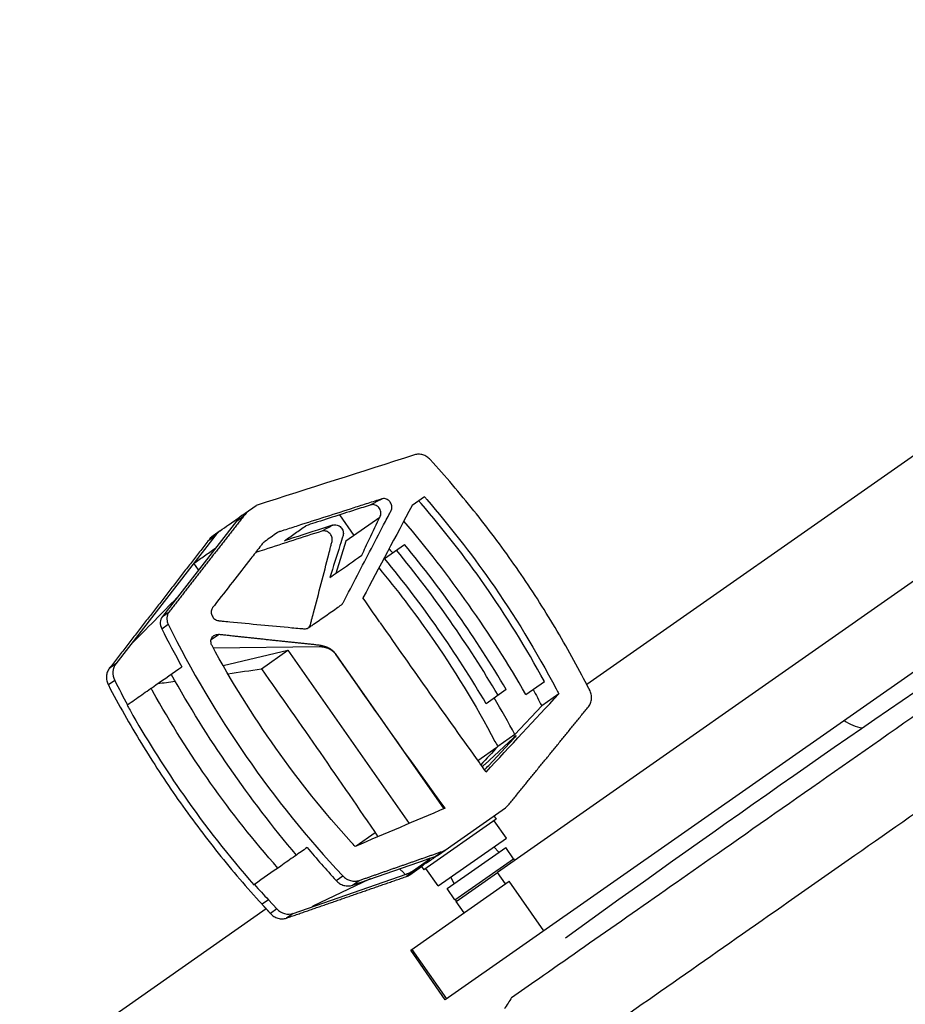
# Model space of a CAD drawing. Units: millimetres. Extents: x -6130 to 6130, y -7748 to 7748.
# Drawn here: x -4867 to -4647, y -1704 to -1459 of the extents above; entities that cross this region are included whole.
import ezdxf

# ---------------------------------------------------------------- set-up
doc = ezdxf.new("R2010")
doc.units = ezdxf.units.MM
doc.layers.add('2d', color=230, linetype='Continuous')

msp = doc.modelspace()

# ---------------------------------------------------------------- linework, layer by layer
at = {"layer": '2d'}
for p, q in [((-4490.44, -1458.87), (-4726.38, -1624.08)), ((-4766.69, -1577.45), (-4769.79, -1579.61)), ((-4812.1, -1582.11), (-4808.47, -1579.56)), ((-4813.41, -1583.47), (-4811.64, -1582.23)), ((-4787.81, -1581.93), (-4784.22, -1587.06)), ((-4777.82, -1582.58), (-4786.23, -1588.47)), ((-4813.41, -1583.47), (-4831.78, -1607.13)), ((-4818.74, -1587.21), (-4843.37, -1618.93)), ((-4818.74, -1587.21), (-4820.51, -1588.45)), ((-4817.44, -1585.84), (-4819.21, -1587.09)), ((-4786.23, -1588.47), (-4788.75, -1596.49)), ((-4776.62, -1592.79), (-4771.63, -1589.29)), ((-4633.89, -1590.45), (-4748.57, -1670.75)), ((-4822.82, -1595.6), (-4823.98, -1593.95)), ((-4831.78, -1607.13), (-4830.12, -1605.97)), ((-4623.28, -1605.6), (-4761.53, -1702.4)), ((-4831.98, -1610.24), (-4830.35, -1609.1)), ((-4819.69, -1612.91), (-4817.87, -1611.64)), ((-4819.18, -1614.97), (-4792.76, -1614.65)), ((-4792.76, -1614.65), (-4792.36, -1614.36)), ((-4816.74, -1619.33), (-4800.61, -1615.57)), ((-4807.22, -1620.2), (-4800.61, -1615.57)), ((-4800.61, -1615.57), (-4770.48, -1658.6)), ((-4788.7, -1616.61), (-4761.86, -1654.94)), ((-4788.7, -1616.61), (-4788.69, -1616.61)), ((-4843.37, -1618.93), (-4844.99, -1620.07)), ((-4843.64, -1623.07), (-4845.23, -1624.18)), ((-4741.52, -1626.54), (-4736.93, -1623.32)), ((-4746.4, -1625.34), (-4751.38, -1628.83)), ((-4733.34, -1626.4), (-4737.59, -1629.38)), ((-4840.46, -1629.1), (-4840.57, -1629.17)), ((-4744.24, -1636.51), (-4737.59, -1629.38)), ((-4744.24, -1636.51), (-4748.51, -1639.5)), ((-4744.7, -1637.36), (-4751.72, -1643.91)), ((-4750.75, -1644.19), (-4744.47, -1637.45)), ((-4748.7, -1639.71), (-4753.43, -1643.02)), ((-4763.24, -1666.37), (-4746.55, -1654.68)), ((-4748.86, -1657.52), (-4766.89, -1670.14)), ((-4749.44, -1656.7), (-4748.86, -1657.52)), ((-4746.36, -1662.24), (-4749.4, -1657.9)), ((-4778.95, -1660.89), (-4783.69, -1664.2)), ((-4763.31, -1674.11), (-4746.36, -1662.24)), ((-4764.04, -1666.77), (-4762.26, -1665.53)), ((-4761.09, -1674.75), (-4746.51, -1664.54)), ((-4749.5, -1664.44), (-4748.23, -1665.75)), ((-4744.55, -1667.35), (-4746.51, -1664.54)), ((-4784.58, -1673.93), (-4764.04, -1666.77)), ((-4769.69, -1670.43), (-4765.43, -1667.45)), ((-4759.13, -1677.56), (-4744.55, -1667.35)), ((-4744.59, -1667.38), (-4744.32, -1667.77)), ((-4799.31, -1680.94), (-4769.37, -1670.51)), ((-4791.46, -1669.65), (-4791.46, -1669.65)), ((-4769.37, -1670.51), (-4771.14, -1671.75)), ((-4770.35, -1671.34), (-4767.46, -1669.32)), ((-4767.46, -1669.32), (-4766.89, -1670.14)), ((-4763.31, -1674.11), (-4766.35, -1669.77)), ((-4758.81, -1678.01), (-4748.53, -1670.81)), ((-4746.56, -1673.61), (-4748.57, -1670.75)), ((-4780.53, -1672.55), (-4794.28, -1679.09)), ((-4788.67, -1672.76), (-4787.02, -1671.6)), ((-4784.58, -1673.93), (-4782.89, -1672.75)), ((-4770.13, -1690.11), (-4745.63, -1672.96)), ((-4760.17, -1671.91), (-4759.37, -1673.55)), ((-4737.03, -1685.25), (-4745.63, -1672.96)), ((-4809.07, -1673.83), (-4808.95, -1673.75)), ((-4759.13, -1677.56), (-4761.09, -1674.75)), ((-4805.46, -1677.57), (-4807.05, -1678.68)), ((-4805.46, -1677.57), (-4803.36, -1679.81)), ((-4759.09, -1677.53), (-4758.77, -1677.98)), ((-4756.85, -1680.81), (-4758.81, -1678.01)), ((-4806, -1679.83), (-4867.25, -1722.71)), ((-4803.36, -1679.81), (-4804.99, -1680.94)), ((-4799.31, -1680.94), (-4800.97, -1682.1)), ((-4761.53, -1702.4), (-4770.13, -1690.11)), ((-4761.19, -1702.17), (-4769.79, -1689.88))]:
    msp.add_line(p, q, dxfattribs=at)
at = {"layer": '2d', "extrusion": (0, 0, -1)}
msp.add_arc((2216.97, -5164.21), 4291.25, 54.12535, 55.87466, dxfattribs=at)
at = {"layer": '2d'}
msp.add_arc((-4655.9, -1623.56), 11.5, 235.3544, 259.5776, dxfattribs=at)
at = {"layer": '2d', "extrusion": (0, 0, -1)}
for centre, major_axis, ratio, start_param, end_param in [((-4233.77, -1236.39), (3819.58, 1247.41), 0.03728, 1.723607, 1.733995), ((-4355.06, -1321.32), (675.53, -964.76), 0.433919, 1.576991, 1.583127), ((-4366.15, -1329.09), (675.53, -964.76), 0.433919, 1.570796, 1.576601), ((-4623.65, -1512.53), (148.13, -211.55), 0.900952, 1.470804, 1.682815), ((-5194.16, -1908.87), (2600.23, 404.95), 0.086913, -1.411151, -1.407908), ((-5217.48, -1925.2), (675.53, -964.76), 0.433919, 4.700058, 4.743171), ((-5194.16, -1908.87), (2600.23, 404.95), 0.086913, -1.417906, -1.416236), ((-4366.15, -1329.09), (675.53, -964.76), 0.433919, 1.536816, 1.570796), ((-4207.16, -1217.76), (-3874.04, -4144.81), 0.018699, 1.449878, 1.454584), ((-4906.87, -1707.88), (118.45, -169.16), 0.900952, -1.433743, -1.411325), ((-5052.59, -1809.74), (-3874.04, -4144.81), 0.018699, 4.653836, 4.654922), ((-4355.06, -1321.32), (675.53, -964.76), 0.433919, 1.538124, 1.540239), ((-4519.97, -1436.79), (5219.84, 2222.8), 0.018699, 1.625061, 1.62935)]:
    msp.add_ellipse(centre, major_axis=major_axis, ratio=ratio, start_param=start_param, end_param=end_param, dxfattribs=at)
at = {"layer": '2d'}
for centre, major_axis, ratio, start_param, end_param in [((-4378.35, -1337.63), (-1267.64, -2303.34), 0.087075, -1.41778, -1.407781), ((-4945.96, -1738.21), (148.13, -211.55), 0.900952, 1.470804, 1.675159), ((-4810.48, -1594.36), (6.31, -9.02), 0.900952, 3.223455, 3.413184), ((-4945.96, -1738.21), (143.54, -205), 0.900952, 1.658818, 1.664356), ((-4945.96, -1738.21), (145.84, -208.28), 0.900952, 1.484163, 1.65743), ((-4947.98, -1739.63), (145.84, -208.28), 0.900952, 1.484163, 1.65743), ((-4947.98, -1739.63), (143.54, -205), 0.900952, 1.482774, 1.658818), ((-4355.08, -1321.33), (675.53, -964.76), 0.433919, 4.706443, 4.742679), ((-4840.37, -1621.53), (2.29, -3.28), 0.900952, 3.413184, 4.556985), ((-4668.19, -1540.75), (123.04, -175.72), 0.900952, 4.556985, 4.588836), ((-4945.96, -1738.21), (143.54, -205), 0.900952, 1.441, 1.482774), ((-4745, -1637.82), (-1.06, -1.06), 0.081808, 2.0126, 4.348429), ((-4752.01, -1644.37), (-1.06, -1.06), 0.081808, 4.348429, 4.932456), ((-4751.28, -1644.56), (-1.06, -1.06), 0.081808, 0.964959, 2.0126), ((-4766.71, -1667.89), (1.39, 0.56), 0.107127, -0.436667, 1.134399), ((-4770.98, -1670.88), (1.39, 0.56), 0.107127, 4.275722, 5.846519), ((-4770.86, -1666.82), (2.29, -3.28), 0.900952, -0.249461, 0), ((-4780.29, -1672.5), (0.463, 0.188), 0.107127, 1.13413, 2.073508), ((-4668.19, -1540.75), (123.04, -175.72), 0.900952, -1.438884, -1.414733), ((-4800.8, -1677.25), (2.29, -3.28), 0.900952, -1.414733, -0.249461), ((-4794.04, -1679.04), (0.463, 0.188), 0.107127, 2.073508, 4.275722)]:
    msp.add_ellipse(centre, major_axis=major_axis, ratio=ratio, start_param=start_param, end_param=end_param, dxfattribs=at)
for points, knots in [([(-4765.26, -1568.19), (-4765.52, -1567.9), (-4765.81, -1567.66), (-4766.28, -1567.36), (-4766.44, -1567.27), (-4766.78, -1567.11), (-4766.95, -1567.05), (-4767.29, -1566.95), (-4767.47, -1566.91), (-4767.82, -1566.85), (-4768, -1566.84), (-4768.53, -1566.84), (-4768.87, -1566.89), (-4769.21, -1567)], [0, 0, 0, 0, 0.001137596, 0.001137596, 0.001706395, 0.001706395, 0.002275193, 0.002275193, 0.002843991, 0.002843991, 0.003412789, 0.003412789, 0.004550386, 0.004550386, 0.004550386, 0.004550386]), ([(-4727.1, -1622.7), (-4729.7, -1617.74), (-4732.45, -1612.88), (-4738.24, -1603.37), (-4741.29, -1598.71), (-4744.47, -1594.16), (-4747.65, -1589.63), (-4750.97, -1585.2), (-4757.89, -1576.54), (-4761.5, -1572.31), (-4765.26, -1568.19)], [0, 0, 0, 0, 0.01667121, 0.01667121, 0.03334242, 0.03334242, 0.03334242, 0.04994287, 0.04994287, 0.06654332, 0.06654332, 0.06654332, 0.06654332]), ([(-4777.31, -1577.96), (-4777.17, -1577.91), (-4777.02, -1577.88), (-4776.7, -1577.87), (-4776.55, -1577.89), (-4776.24, -1577.96), (-4776.08, -1578.02), (-4775.79, -1578.17), (-4775.65, -1578.27), (-4775.4, -1578.49), (-4775.29, -1578.62), (-4775.09, -1578.89), (-4775.01, -1579.04), (-4774.88, -1579.35), (-4774.84, -1579.52), (-4774.79, -1579.84), (-4774.78, -1580.01), (-4774.81, -1580.33), (-4774.84, -1580.49), (-4774.92, -1580.71), (-4774.95, -1580.79), (-4775.02, -1580.93), (-4775.06, -1581), (-4775.24, -1581.35), (-4775.68, -1582.18), (-4777.28, -1585.24), (-4778.74, -1588.02), (-4782.22, -1594.71), (-4784.54, -1599.16), (-4786.89, -1603.69), (-4786.92, -1603.76), (-4787.01, -1603.89), (-4787.05, -1603.96), (-4787.15, -1604.08), (-4787.2, -1604.13), (-4787.32, -1604.24), (-4787.38, -1604.29), (-4787.7, -1604.51), (-4788.45, -1605.04), (-4790.22, -1606.27), (-4792.23, -1607.69), (-4794, -1608.92), (-4794.88, -1609.54), (-4795.26, -1609.8), (-4795.45, -1609.94), (-4795.51, -1609.98), (-4795.65, -1610.06), (-4795.72, -1610.09), (-4795.94, -1610.17), (-4796.09, -1610.21), (-4796.32, -1610.23), (-4796.4, -1610.23), (-4796.56, -1610.22), (-4796.64, -1610.21), (-4797.05, -1610.18), (-4798.01, -1610.09), (-4798.98, -1610), (-4804.78, -1609.47), (-4809.93, -1608.98), (-4815.07, -1608.47), (-4815.7, -1608.41), (-4816.49, -1608.33), (-4817.35, -1608.25), (-4817.59, -1608.22), (-4817.75, -1608.21), (-4817.83, -1608.2), (-4818.06, -1608.17), (-4818.22, -1608.12), (-4818.52, -1608), (-4818.66, -1607.91), (-4818.93, -1607.72), (-4819.05, -1607.6), (-4819.27, -1607.34), (-4819.36, -1607.19), (-4819.52, -1606.89), (-4819.57, -1606.73), (-4819.65, -1606.4), (-4819.67, -1606.24), (-4819.67, -1605.91), (-4819.65, -1605.74), (-4819.57, -1605.44), (-4819.52, -1605.29), (-4819.4, -1605.08), (-4819.36, -1605.02), (-4819.27, -1604.89), (-4819.22, -1604.83), (-4819.08, -1604.65), (-4817.48, -1602.59), (-4814.37, -1598.6), (-4810.6, -1593.75), (-4808.15, -1590.6), (-4807.2, -1589.39), (-4806.92, -1589.03), (-4806.83, -1588.9), (-4806.66, -1588.75), (-4806.61, -1588.7), (-4806.48, -1588.61), (-4806.42, -1588.56), (-4805.84, -1588.16), (-4804.82, -1587.45), (-4803.81, -1586.73), (-4803.23, -1586.33), (-4803.17, -1586.29), (-4803.04, -1586.21), (-4802.97, -1586.18), (-4802.83, -1586.13), (-4802.75, -1586.1), (-4802.61, -1586.06), (-4802.25, -1585.94), (-4800.73, -1585.46), (-4796.97, -1584.25), (-4791.19, -1582.4), (-4785.41, -1580.55), (-4781.36, -1579.25), (-4779.63, -1578.7), (-4778.47, -1578.33), (-4777.89, -1578.14), (-4777.31, -1577.96)], [0, 0, 0, 0, 0.0005046, 0.0005046, 0.0010091, 0.0010091, 0.0015137, 0.0015137, 0.0020182, 0.0020182, 0.0025228, 0.0025228, 0.0030273, 0.0030273, 0.0035319, 0.0035319, 0.0040364, 0.0040364, 0.004541, 0.004541, 0.0047932, 0.0047932, 0.0050455, 0.0050455, 0.0060546, 0.0080728, 0.0161456, 0.0161456, 0.0322913, 0.0322913, 0.0325435, 0.0325435, 0.0327958, 0.0327958, 0.0330481, 0.0330481, 0.0333004, 0.0333004, 0.0343095, 0.0363277, 0.0403641, 0.0423823, 0.0433914, 0.0438959, 0.0438959, 0.0441482, 0.0441482, 0.0444005, 0.0444005, 0.044905, 0.044905, 0.0451573, 0.0451573, 0.0454096, 0.0454096, 0.0464187, 0.0484369, 0.0484369, 0.0645825, 0.0645825, 0.0645825, 0.0665599, 0.0670542, 0.0673014, 0.0673014, 0.0675485, 0.0675485, 0.0680429, 0.0680429, 0.0685372, 0.0685372, 0.0690315, 0.0690315, 0.0695259, 0.0695259, 0.0700202, 0.0700202, 0.0705146, 0.0705146, 0.0710089, 0.0710089, 0.0715032, 0.0715032, 0.0717504, 0.0717504, 0.0719976, 0.0719976, 0.0724919, 0.0804013, 0.0883107, 0.0922654, 0.093254, 0.093254, 0.0937484, 0.0937484, 0.0939955, 0.0939955, 0.0942427, 0.0942427, 0.0962201, 0.0981974, 0.0981974, 0.0984446, 0.0984446, 0.0986917, 0.0986917, 0.0989389, 0.0989389, 0.0991861, 0.1001748, 0.1041294, 0.1120388, 0.1199482, 0.1239029, 0.1258803, 0.1258803, 0.1278576, 0.1278576, 0.1278576, 0.1278576]), ([(-4780.08, -1579.44), (-4780.16, -1579.47), (-4780.28, -1579.51), (-4781.12, -1579.78), (-4781.78, -1579.99), (-4786.3, -1581.44), (-4790.14, -1582.68), (-4793.95, -1583.9), (-4794.69, -1584.14), (-4795.43, -1584.38), (-4796.17, -1584.62)], [-16.125438, -16.125438, -16.125438, -16.125438, -15.494834, -15.494834, -13.246594, -13.246594, 0, 0, 0, 2.562406, 2.562406, 2.562406, 2.562406]), ([(-4782.29, -1591.96), (-4781.64, -1590.59), (-4780.1, -1587.36), (-4778.56, -1584.13), (-4777.52, -1581.93), (-4777.42, -1581.14), (-4777.94, -1580.04), (-4778.93, -1579.35), (-4779.72, -1579.33), (-4780.08, -1579.44)], [-0.0112386, -0.0112386, -0.0112386, -0.0112386, -0.0063872, 0.00025711, 0.00025711, 0.00147203, 0.00268695, 0.00390186, 0.00511678, 0.00511678, 0.00511678, 0.00511678]), ([(-4736.93, -1623.32), (-4741.44, -1615.01), (-4746.4, -1607), (-4751.8, -1599.29), (-4756.68, -1592.32), (-4761.92, -1585.59), (-4767.53, -1579.12)], [0, 0, 0, 0, 0.02822691, 0.02822691, 0.02822691, 0.05376211, 0.05376211, 0.05376211, 0.05376211]), ([(-4766.1, -1578.12), (-4760.5, -1584.6), (-4755.26, -1591.33), (-4750.38, -1598.3), (-4744.37, -1606.88), (-4738.9, -1615.83), (-4733.99, -1625.15)], [0, 0, 0, 0, 0.02552033, 0.02552033, 0.02552033, 0.05695052, 0.05695052, 0.05695052, 0.05695052]), ([(-4817.44, -1585.84), (-4816.75, -1585.36), (-4816.06, -1584.88), (-4815.37, -1584.4), (-4814.88, -1584.06), (-4814.4, -1583.72), (-4813.91, -1583.38), (-4813.31, -1582.95), (-4812.7, -1582.53), (-4812.1, -1582.11)], [0, 0, 0, 0, 0.00580212, 0.00580212, 0.00580212, 0.00989317, 0.00989317, 0.00989317, 0.01500001, 0.01500001, 0.01500001, 0.01500001]), ([(-4789.43, -1584.47), (-4789.47, -1584.48), (-4789.51, -1584.49), (-4792.86, -1585.57), (-4796.1, -1586.61), (-4799.29, -1587.64), (-4800.03, -1587.88), (-4800.77, -1588.12), (-4801.5, -1588.35)], [37.871655, 37.871655, 37.871655, 37.871655, 38.023899, 38.023899, 49.080321, 49.080321, 49.080321, 51.672798, 51.672798, 51.672798, 51.672798]), ([(-4801.5, -1588.35), (-4800.61, -1587.73), (-4799.73, -1587.11), (-4797.95, -1585.86), (-4797.06, -1585.24), (-4796.17, -1584.62)], [4.678655, 4.678655, 4.678655, 4.678655, 12.169161, 12.169161, 19.678655, 19.678655, 19.678655, 19.678655]), ([(-4789.43, -1584.47), (-4789.12, -1584.37), (-4788.42, -1584.35), (-4787.4, -1584.94), (-4786.81, -1585.99), (-4786.83, -1586.74), (-4787.19, -1587.88), (-4787.45, -1588.69), (-4787.7, -1589.5)], [0.012407383, 0.012407383, 0.012407383, 0.012407383, 0.013523994, 0.014640604, 0.015757215, 0.016873825, 0.016873825, 0.01967778, 0.01967778, 0.01967778, 0.01967778]), ([(-4792.22, -1585.97), (-4796.97, -1587.5), (-4801.73, -1589.04), (-4807.21, -1590.81), (-4807.94, -1591.05), (-4808.68, -1591.28)], [0, 0, 0, 0, 0.01642915, 0.01642915, 0.01895875, 0.01895875, 0.01895875, 0.01895875]), ([(-4795.57, -1610.01), (-4795.49, -1609.94), (-4795.41, -1609.87), (-4795.25, -1609.67), (-4795.17, -1609.53), (-4795.05, -1609.25), (-4795.01, -1609.1), (-4794.89, -1608.64), (-4794.65, -1607.73), (-4793.77, -1604.41), (-4792.98, -1601.38), (-4791.72, -1596.54), (-4791.1, -1594.12), (-4790.32, -1591.1), (-4790.09, -1590.19), (-4789.86, -1589.28), (-4789.74, -1588.83), (-4789.7, -1588.68), (-4789.64, -1588.45), (-4789.63, -1588.38), (-4789.6, -1588.22), (-4789.6, -1588.14), (-4789.59, -1587.9), (-4789.6, -1587.74), (-4789.67, -1587.42), (-4789.73, -1587.27), (-4789.95, -1586.82), (-4790.16, -1586.55), (-4790.55, -1586.24), (-4790.69, -1586.15), (-4790.99, -1586.01), (-4791.14, -1585.96), (-4791.46, -1585.89), (-4791.61, -1585.88), (-4791.92, -1585.9), (-4792.08, -1585.92), (-4792.22, -1585.97)], [0.10154795, 0.10154795, 0.10154795, 0.10154795, 0.10188767, 0.10188767, 0.10239005, 0.10239005, 0.10289242, 0.10289242, 0.10389717, 0.10590668, 0.1139447, 0.1139447, 0.12198272, 0.12198272, 0.12399222, 0.12499697, 0.12499697, 0.12549935, 0.12549935, 0.12575054, 0.12575054, 0.12600173, 0.12600173, 0.1265041, 0.1265041, 0.12700648, 0.12700648, 0.12801123, 0.12801123, 0.12851361, 0.12851361, 0.12901598, 0.12901598, 0.12951836, 0.12951836, 0.13002073, 0.13002073, 0.13002073, 0.13002073]), ([(-4823.98, -1593.95), (-4823.09, -1593.33), (-4822.21, -1592.71), (-4820.43, -1591.47), (-4819.54, -1590.84), (-4818.65, -1590.22)], [0, 0, 0, 0, 7.474984, 7.474984, 15, 15, 15, 15]), ([(-4778.04, -1595.11), (-4773.57, -1600.49), (-4769.34, -1606.04), (-4765.35, -1611.75), (-4759.44, -1620.21), (-4754.05, -1629.03), (-4749.19, -1638.21)], [0.00795784, 0.00795784, 0.00795784, 0.00795784, 0.02886333, 0.02886333, 0.02886333, 0.05982069, 0.05982069, 0.05982069, 0.05982069]), ([(-4839.81, -1614.34), (-4837.77, -1612.27), (-4835.73, -1610.19), (-4831.87, -1606.26), (-4830.04, -1604.4), (-4828.21, -1602.54)], [-19.686718, -19.686718, -19.686718, -19.686718, -9.81144, -9.81144, -0.943046, -0.943046, -0.943046, -0.943046]), ([(-4831.78, -1607.13), (-4832.1, -1607.54), (-4832.29, -1608.06), (-4832.36, -1609.16), (-4832.24, -1609.73), (-4831.98, -1610.24)], [0, 0, 0, 0, 0.5, 0.5, 1, 1, 1, 1]), ([(-4830.12, -1605.97), (-4830.29, -1606.18), (-4830.41, -1606.41), (-4830.55, -1606.79), (-4830.59, -1606.92), (-4830.65, -1607.19), (-4830.67, -1607.32), (-4830.69, -1607.59), (-4830.69, -1607.74), (-4830.67, -1608.02), (-4830.65, -1608.15), (-4830.57, -1608.57), (-4830.48, -1608.84), (-4830.35, -1609.1)], [0, 0, 0, 0, 0.000854749, 0.000854749, 0.001282123, 0.001282123, 0.001709498, 0.001709498, 0.002136872, 0.002136872, 0.002564246, 0.002564246, 0.003418995, 0.003418995, 0.003418995, 0.003418995]), ([(-4830.35, -1609.1), (-4824.67, -1620.59), (-4818.21, -1631.53), (-4803.77, -1652.36), (-4795.78, -1662.25), (-4787.02, -1671.6)], [0, 0, 0, 0, 0.03802579, 0.03802579, 0.07605159, 0.07605159, 0.07605159, 0.07605159]), ([(-4745.05, -1701.85), (-4742.87, -1700.32), (-4740.66, -1698.77), (-4725.11, -1687.89), (-4710.91, -1677.95), (-4677.06, -1654.24), (-4657.06, -1640.24), (-4624.59, -1617.51), (-4615.6, -1611.21), (-4611.87, -1608.6)], [-233.967609, -233.967609, -233.967609, -233.967609, -229.996517, -229.996517, -206.445716, -206.445716, -177.407117, -177.407117, -162.176901, -162.176901, -162.176901, -162.176901]), ([(-4819.48, -1614.41), (-4819.57, -1614.25), (-4819.63, -1614.09), (-4819.72, -1613.75), (-4819.74, -1613.58), (-4819.75, -1613.24), (-4819.73, -1613.07), (-4819.64, -1612.74), (-4819.58, -1612.59), (-4819.42, -1612.31), (-4819.32, -1612.18), (-4819.08, -1611.96), (-4818.95, -1611.87), (-4818.67, -1611.73), (-4818.51, -1611.68), (-4818.2, -1611.62), (-4818.03, -1611.62), (-4817.87, -1611.64)], [0, 0, 0, 0, 0.000526936, 0.000526936, 0.001053871, 0.001053871, 0.001580807, 0.001580807, 0.002107742, 0.002107742, 0.002634678, 0.002634678, 0.003161613, 0.003161613, 0.003688549, 0.003688549, 0.004215484, 0.004215484, 0.004215484, 0.004215484]), ([(-4784.92, -1663.24), (-4791.65, -1655.79), (-4797.9, -1647.99), (-4809.42, -1631.71), (-4814.69, -1623.23), (-4819.48, -1614.41)], [0, 0, 0, 0, 0.02991034, 0.02991034, 0.05982069, 0.05982069, 0.05982069, 0.05982069]), ([(-4792.36, -1614.36), (-4792, -1614.4), (-4791.65, -1614.48), (-4790.97, -1614.72), (-4790.63, -1614.88), (-4790, -1615.26), (-4789.71, -1615.49), (-4789.15, -1616.01), (-4788.91, -1616.29), (-4788.69, -1616.61)], [0, 0, 0, 0, 0.001127666, 0.001127666, 0.002255332, 0.002255332, 0.003382997, 0.003382997, 0.004510663, 0.004510663, 0.004510663, 0.004510663]), ([(-4840.46, -1629.1), (-4839.28, -1628.28), (-4838.11, -1627.45), (-4836.93, -1626.63), (-4835.75, -1625.8), (-4834.57, -1624.98), (-4833.4, -1624.15), (-4831.25, -1622.65), (-4829.1, -1621.14), (-4826.95, -1619.64)], [0, 0, 0, 0, 0.00487741, 0.00487741, 0.00487741, 0.00975482, 0.00975482, 0.00975482, 0.01865052, 0.01865052, 0.01865052, 0.01865052]), ([(-4844.99, -1620.07), (-4845.21, -1620.34), (-4845.37, -1620.64), (-4845.55, -1621.14), (-4845.6, -1621.31), (-4845.67, -1621.66), (-4845.7, -1621.84), (-4845.72, -1622.2), (-4845.72, -1622.39), (-4845.69, -1622.75), (-4845.66, -1622.94), (-4845.54, -1623.48), (-4845.41, -1623.84), (-4845.23, -1624.18)], [0, 0, 0, 0, 0.001137588, 0.001137588, 0.001706383, 0.001706383, 0.002275177, 0.002275177, 0.002843971, 0.002843971, 0.003412765, 0.003412765, 0.004550354, 0.004550354, 0.004550354, 0.004550354]), ([(-4845.23, -1624.18), (-4842.64, -1629.12), (-4839.9, -1633.96), (-4834.13, -1643.43), (-4831.1, -1648.06), (-4827.93, -1652.6), (-4824.74, -1657.15), (-4821.41, -1661.6), (-4814.45, -1670.3), (-4810.82, -1674.54), (-4807.05, -1678.68)], [0, 0, 0, 0, 0.01660045, 0.01660045, 0.0332009, 0.0332009, 0.0332009, 0.04987211, 0.04987211, 0.06654332, 0.06654332, 0.06654332, 0.06654332]), ([(-4803.11, -1669.66), (-4809.08, -1662.91), (-4814.65, -1655.88), (-4825, -1641.26), (-4829.79, -1633.66), (-4834.18, -1625.79)], [0, 0, 0, 0, 0.02688105, 0.02688105, 0.05376211, 0.05376211, 0.05376211, 0.05376211]), ([(-4725.97, -1629.59), (-4725.74, -1629.31), (-4725.57, -1629.01), (-4725.37, -1628.5), (-4725.32, -1628.33), (-4725.24, -1627.98), (-4725.22, -1627.79), (-4725.19, -1627.43), (-4725.19, -1627.24), (-4725.22, -1626.87), (-4725.25, -1626.68), (-4725.37, -1626.13), (-4725.5, -1625.76), (-4725.68, -1625.41)], [0, 0, 0, 0, 0.001158919, 0.001158919, 0.001738379, 0.001738379, 0.002317839, 0.002317839, 0.002897298, 0.002897298, 0.003476758, 0.003476758, 0.004635678, 0.004635678, 0.004635678, 0.004635678]), ([(-4839.11, -1631.75), (-4835.2, -1638.57), (-4831, -1645.19), (-4826.51, -1651.6), (-4821.11, -1659.31), (-4815.3, -1666.72), (-4809.07, -1673.83)], [0.00294129, 0.00294129, 0.00294129, 0.00294129, 0.02642877, 0.02642877, 0.02642877, 0.05465108, 0.05465108, 0.05465108, 0.05465108]), ([(-4614.83, -1635.08), (-4633.71, -1648.3), (-4652.13, -1661.19), (-4687.4, -1685.89), (-4704.27, -1697.7), (-4735.92, -1719.87), (-4750.72, -1730.23), (-4771.11, -1744.51), (-4777.62, -1749.07), (-4783.81, -1753.4), (-4783.88, -1753.45), (-4783.95, -1753.5), (-4784.02, -1753.55)], [0, 0, 0, 0, 0.1870185, 0.1870185, 0.374037, 0.374037, 0.5610555, 0.5610555, 0.6550405, 0.6550405, 0.6550405, 0.6560966, 0.6560966, 0.6560966, 0.6560966]), ([(-4749.84, -1656.99), (-4749.68, -1656.87), (-4749.56, -1656.79), (-4749.46, -1656.72), (-4749.45, -1656.71), (-4749.44, -1656.7), (-4749.44, -1656.7), (-4749.44, -1656.7)], [0, 0, 0, 0, 0.002053353, 0.002053353, 0.00308003, 0.00308003, 0.003302263, 0.003302263, 0.003302263, 0.003302263]), ([(-4766.63, -1668.61), (-4766.38, -1668.44), (-4766.08, -1668.25), (-4765.56, -1667.93), (-4765.38, -1667.82), (-4764.99, -1667.57), (-4764.78, -1667.44), (-4764.37, -1667.16), (-4764.15, -1667.01), (-4763.71, -1666.7), (-4763.48, -1666.53), (-4763.24, -1666.37), (-4763.24, -1666.37), (-4763.24, -1666.37)], [0.008213413, 0.008213413, 0.008213413, 0.008213413, 0.010266411, 0.010266411, 0.01129291, 0.01129291, 0.012319409, 0.012319409, 0.013345909, 0.013345909, 0.014372408, 0.014372408, 0.014374642, 0.014374642, 0.014374642, 0.014374642]), ([(-4767.05, -1669.04), (-4767.22, -1669.16), (-4767.34, -1669.24), (-4767.43, -1669.3), (-4767.45, -1669.32), (-4767.46, -1669.32), (-4767.45, -1669.32), (-4767.4, -1669.27), (-4767.32, -1669.18), (-4767.13, -1669), (-4767.05, -1668.93), (-4766.86, -1668.78), (-4766.75, -1668.7), (-4766.63, -1668.61)], [0, 0, 0, 0, 0.002053353, 0.002053353, 0.00308003, 0.00308003, 0.004106706, 0.004106706, 0.006160059, 0.006160059, 0.007186736, 0.007186736, 0.008213413, 0.008213413, 0.008213413, 0.008213413]), ([(-4788.67, -1672.76), (-4788.41, -1673.05), (-4788.1, -1673.3), (-4787.45, -1673.71), (-4787.1, -1673.87), (-4786.38, -1674.08), (-4786, -1674.13), (-4785.27, -1674.11), (-4784.92, -1674.05), (-4784.58, -1673.93)], [0, 0, 0, 0, 0.25, 0.25, 0.5, 0.5, 0.75, 0.75, 1, 1, 1, 1]), ([(-4787.02, -1671.6), (-4786.75, -1671.89), (-4786.44, -1672.13), (-4785.95, -1672.44), (-4785.77, -1672.53), (-4785.42, -1672.68), (-4785.24, -1672.75), (-4784.88, -1672.85), (-4784.69, -1672.89), (-4784.32, -1672.93), (-4784.14, -1672.94), (-4783.59, -1672.93), (-4783.23, -1672.87), (-4782.89, -1672.75)], [0, 0, 0, 0, 0.001172751, 0.001172751, 0.001759127, 0.001759127, 0.002345503, 0.002345503, 0.002931878, 0.002931878, 0.003518254, 0.003518254, 0.004691005, 0.004691005, 0.004691005, 0.004691005]), ([(-4657.39, -1722.26), (-4657.26, -1722.17), (-4657.14, -1722.09), (-4635.41, -1706.87), (-4612.28, -1690.68), (-4587.85, -1673.57)], [-114.323031, -114.323031, -114.323031, -114.323031, -113.65994, -113.65994, 0, 0, 0, 0]), ([(-4657.39, -1722.26), (-4647.16, -1715.1), (-4636.61, -1707.71), (-4613.76, -1691.71), (-4601.41, -1683.06), (-4588.71, -1674.17)], [208.609699, 208.609699, 208.609699, 208.609699, 262.405529, 262.405529, 321.407122, 321.407122, 321.407122, 321.407122]), ([(-4804.99, -1680.94), (-4804.72, -1681.23), (-4804.43, -1681.48), (-4803.95, -1681.78), (-4803.78, -1681.87), (-4803.44, -1682.03), (-4803.27, -1682.09), (-4802.91, -1682.19), (-4802.73, -1682.23), (-4802.37, -1682.28), (-4802.19, -1682.29), (-4801.66, -1682.28), (-4801.3, -1682.22), (-4800.97, -1682.1)], [0, 0, 0, 0, 0.001158928, 0.001158928, 0.001738392, 0.001738392, 0.002317856, 0.002317856, 0.00289732, 0.00289732, 0.003476784, 0.003476784, 0.004635712, 0.004635712, 0.004635712, 0.004635712]), ([(-4582.72, -1682.18), (-4601.35, -1695.23), (-4619.27, -1707.78), (-4641.58, -1723.4), (-4646.8, -1727.05), (-4651.94, -1730.65)], [0, 0, 0, 0, 86.709116, 86.709116, 113.738879, 113.738879, 113.738879, 113.738879])]:
    msp.add_open_spline(points, degree=3, knots=knots, dxfattribs=at)
for points, degree in [([(-4777.31, -1577.96), (-4780.08, -1579.44)], 1), ([(-4766.1, -1578.12), (-4766.3, -1577.9), (-4766.5, -1577.67), (-4766.69, -1577.45)], 3), ([(-4767.53, -1579.12), (-4767.72, -1578.89), (-4767.92, -1578.67), (-4768.11, -1578.44)], 3), ([(-4812.1, -1582.11), (-4812.58, -1582.51), (-4813.02, -1582.97), (-4813.41, -1583.47)], 3), ([(-4810.32, -1580.86), (-4810.81, -1581.27), (-4811.25, -1581.73), (-4811.64, -1582.23)], 3), ([(-4789.43, -1584.47), (-4792.22, -1585.97)], 1), ([(-4819.21, -1587.09), (-4819.69, -1587.49), (-4820.13, -1587.95), (-4820.51, -1588.45)], 3), ([(-4787.7, -1589.5), (-4788.54, -1592.17), (-4789.38, -1594.84), (-4790.21, -1597.51)], 3), ([(-4788.32, -1596.18), (-4786.36, -1594.81), (-4784.35, -1593.4), (-4782.29, -1591.96)], 3), ([(-4790.21, -1597.51), (-4789.58, -1597.07), (-4788.95, -1596.63), (-4788.32, -1596.18)], 3), ([(-4777.72, -1608.72), (-4777.77, -1608.64), (-4777.82, -1608.55), (-4777.87, -1608.47)], 3), ([(-4831.98, -1610.24), (-4830.36, -1613.41), (-4828.68, -1616.54), (-4826.95, -1619.64)], 3), ([(-4834.18, -1625.79), (-4834.33, -1625.53), (-4834.47, -1625.27), (-4834.61, -1625.01)], 3), ([(-4733.99, -1625.15), (-4733.77, -1625.57), (-4733.55, -1625.98), (-4733.34, -1626.4)], 3), ([(-4840.57, -1629.17), (-4840.09, -1630.03), (-4839.6, -1630.89), (-4839.11, -1631.75)], 3), ([(-4749.19, -1638.21), (-4748.96, -1638.64), (-4748.73, -1639.07), (-4748.51, -1639.5)], 3), ([(-4752.86, -1643.79), (-4752.93, -1643.71), (-4752.99, -1643.63), (-4753.06, -1643.54)], 3), ([(-4746.55, -1654.68), (-4746.31, -1654.51), (-4746.09, -1654.31), (-4745.9, -1654.07)], 3), ([(-4783.94, -1664.31), (-4784.27, -1663.95), (-4784.6, -1663.6), (-4784.92, -1663.24)], 3), ([(-4795.85, -1664.58), (-4796.86, -1665.29), (-4797.88, -1666), (-4798.9, -1666.71)], 3), ([(-4795.85, -1664.58), (-4793.51, -1667.35), (-4791.12, -1670.07), (-4788.67, -1672.76)], 3), ([(-4762.26, -1665.53), (-4761.97, -1665.43), (-4761.71, -1665.29), (-4761.46, -1665.12)], 3), ([(-4798.9, -1666.71), (-4800.07, -1667.53), (-4801.24, -1668.35), (-4802.41, -1669.17)], 3), ([(-4764.04, -1666.77), (-4763.75, -1666.68), (-4763.48, -1666.54), (-4763.24, -1666.37)], 3), ([(-4802.41, -1669.17), (-4804.59, -1670.7), (-4806.77, -1672.22), (-4808.95, -1673.75)], 3), ([(-4772.88, -1669.85), (-4771.51, -1671.25)], 1), ([(-4771.14, -1671.75), (-4770.86, -1671.65), (-4770.59, -1671.52), (-4770.35, -1671.34)], 3), ([(-4745.05, -1701.85), (-4745.65, -1702.79), (-4746.25, -1703.73), (-4746.85, -1704.66)], 3)]:
    msp.add_open_spline(points, degree=degree, dxfattribs=at)
for points, weights in [([(-4811.64, -1582.23), (-4817.8, -1590.15), (-4823.96, -1598.06), (-4830.12, -1605.97)], [1, 0.999995293025, 0.999995293025, 1]), ([(-4820.51, -1588.45), (-4828.66, -1598.98), (-4836.82, -1609.52), (-4844.99, -1620.07)], [1, 0.999991537898, 0.999991537898, 1]), ([(-4792.36, -1614.36), (-4800.88, -1613.47), (-4809.38, -1612.56), (-4817.87, -1611.64)], [1, 0.999982902566, 0.999982902566, 1]), ([(-4792.76, -1614.65), (-4791.05, -1614.63), (-4789.6, -1615.33), (-4788.7, -1616.61)], [1, 0.932529364199, 0.932529364199, 1]), ([(-4725.68, -1625.41), (-4726.16, -1624.51), (-4726.63, -1623.61), (-4727.1, -1622.7)], [1, 0.999999445704, 0.999999445704, 1]), ([(-4745.9, -1654.07), (-4739.26, -1645.91), (-4732.61, -1637.75), (-4725.97, -1629.59)], [1, 0.999995522002, 0.999995522002, 1]), ([(-4782.89, -1672.75), (-4776.01, -1670.34), (-4769.14, -1667.94), (-4762.26, -1665.53)], [1, 0.999997891858, 0.999997891858, 1]), ([(-4800.97, -1682.1), (-4791.02, -1678.65), (-4781.08, -1675.2), (-4771.14, -1671.75)], [1, 0.999995522002, 0.999995522002, 1]), ([(-4807.05, -1678.68), (-4806.36, -1679.43), (-4805.67, -1680.19), (-4804.99, -1680.94)], [1, 0.999999445704, 0.999999445704, 1])]:
    msp.add_rational_spline(points, weights, degree=3, dxfattribs=at)

doc.saveas('drawing.dxf')
